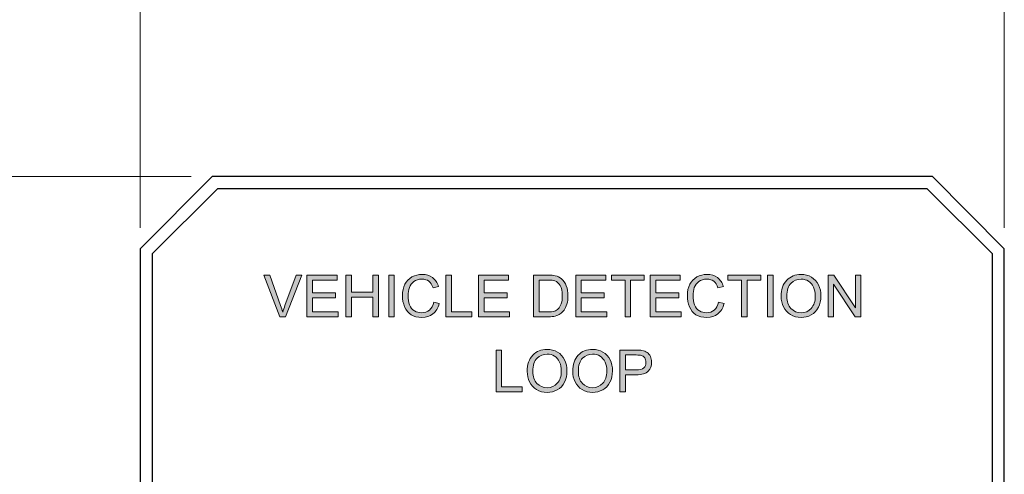
# Model space of a CAD drawing. Units: inches. Extents: x 0.2 to 16.7, y 0.2 to 10.8.
# Drawn here: x 6.2 to 8.5, y 7.6 to 8.7 of the extents above; entities that cross this region are included whole.
import ezdxf

# ---------------------------------------------------------------- set-up
doc = ezdxf.new("R2010")
doc.units = ezdxf.units.IN
doc.header["$MEASUREMENT"] = 0
doc.layers.add('Layer 1', color=7, linetype='Continuous')

msp = doc.modelspace()

# ---------------------------------------------------------------- hatches: boundary and pattern name
at = {"layer": 'Layer 1'}
h = msp.add_hatch(color=7, dxfattribs=at)
h.dxf.hatch_style = 2
edge = h.paths.add_edge_path()
edge.add_spline(control_points=[(6.7906, 7.9708), (6.7906, 7.9708), (6.7522, 8.0699), (6.7522, 8.0699), (6.7522, 8.0699), (6.7664, 8.0699), (6.7664, 8.0699), (6.7664, 8.0699), (6.7921, 7.9979), (6.7921, 7.9979), (6.7942, 7.9922), (6.7959, 7.9868), (6.7973, 7.9817), (6.7989, 7.9871), (6.8006, 7.9925), (6.8027, 7.9979), (6.8027, 7.9979), (6.8294, 8.0699), (6.8294, 8.0699), (6.8294, 8.0699), (6.8428, 8.0699), (6.8428, 8.0699), (6.8428, 8.0699), (6.804, 7.9708), (6.804, 7.9708), (6.804, 7.9708), (6.7906, 7.9708), (6.7906, 7.9708)], knot_values=[0, 0, 0, 0, 1, 1, 1, 2, 2, 2, 3, 3, 3, 4, 4, 4, 5, 5, 5, 6, 6, 6, 7, 7, 7, 8, 8, 8, 9, 9, 9, 9], degree=3, periodic=1)
h.paths.add_polyline_path([(6.855, 7.9708), (6.855, 8.0699), (6.9266, 8.0699), (6.9266, 8.0582), (6.8681, 8.0582), (6.8681, 8.0278), (6.9229, 8.0278), (6.9229, 8.0162), (6.8681, 8.0162), (6.8681, 7.9825), (6.9289, 7.9825), (6.9289, 7.9708)])
h.paths.add_polyline_path([(6.9477, 7.9708), (6.9477, 8.0699), (6.9608, 8.0699), (6.9608, 8.0292), (7.0122, 8.0292), (7.0122, 8.0699), (7.0253, 8.0699), (7.0253, 7.9708), (7.0122, 7.9708), (7.0122, 8.0175), (6.9608, 8.0175), (6.9608, 7.9708)])
h.paths.add_polyline_path([(7.0496, 7.9708), (7.0496, 8.0699), (7.0627, 8.0699), (7.0627, 7.9708)])
edge = h.paths.add_edge_path()
edge.add_spline(control_points=[(7.1567, 8.0056), (7.1567, 8.0056), (7.1698, 8.0022), (7.1698, 8.0022), (7.167, 7.9915), (7.1621, 7.9833), (7.155, 7.9776), (7.1478, 7.972), (7.1391, 7.9692), (7.1288, 7.9692), (7.1181, 7.9692), (7.1094, 7.9713), (7.1027, 7.9757), (7.0961, 7.98), (7.091, 7.9863), (7.0875, 7.9945), (7.084, 8.0028), (7.0823, 8.0116), (7.0823, 8.0211), (7.0823, 8.0314), (7.0842, 8.0404), (7.0882, 8.0481), (7.0921, 8.0558), (7.0977, 8.0616), (7.105, 8.0656), (7.1123, 8.0696), (7.1203, 8.0715), (7.129, 8.0715), (7.1389, 8.0715), (7.1472, 8.069), (7.154, 8.064), (7.1607, 8.0589), (7.1654, 8.0518), (7.1681, 8.0427), (7.1681, 8.0427), (7.1552, 8.0397), (7.1552, 8.0397), (7.1529, 8.0469), (7.1496, 8.0521), (7.1452, 8.0554), (7.1408, 8.0587), (7.1353, 8.0603), (7.1287, 8.0603), (7.1211, 8.0603), (7.1148, 8.0585), (7.1096, 8.0549), (7.1045, 8.0512), (7.1009, 8.0463), (7.0989, 8.0402), (7.0968, 8.034), (7.0958, 8.0277), (7.0958, 8.0212), (7.0958, 8.0127), (7.097, 8.0054), (7.0994, 7.9991), (7.1019, 7.9928), (7.1057, 7.9881), (7.1109, 7.985), (7.1161, 7.9819), (7.1217, 7.9804), (7.1277, 7.9804), (7.1351, 7.9804), (7.1413, 7.9825), (7.1464, 7.9867), (7.1514, 7.9909), (7.1549, 7.9972), (7.1567, 8.0056)], knot_values=[0, 0, 0, 0, 1, 1, 1, 2, 2, 2, 3, 3, 3, 4, 4, 4, 5, 5, 5, 6, 6, 6, 7, 7, 7, 8, 8, 8, 9, 9, 9, 10, 10, 10, 11, 11, 11, 12, 12, 12, 13, 13, 13, 14, 14, 14, 15, 15, 15, 16, 16, 16, 17, 17, 17, 18, 18, 18, 19, 19, 19, 20, 20, 20, 21, 21, 21, 22, 22, 22, 22], degree=3, periodic=1)
h.paths.add_polyline_path([(7.1856, 7.9708), (7.1856, 8.0699), (7.1987, 8.0699), (7.1987, 7.9825), (7.2475, 7.9825), (7.2475, 7.9708)])
h.paths.add_polyline_path([(7.2635, 7.9708), (7.2635, 8.0699), (7.3351, 8.0699), (7.3351, 8.0582), (7.2766, 8.0582), (7.2766, 8.0278), (7.3314, 8.0278), (7.3314, 8.0162), (7.2766, 8.0162), (7.2766, 7.9825), (7.3374, 7.9825), (7.3374, 7.9708)])
edge = h.paths.add_edge_path()
edge.add_spline(control_points=[(7.3944, 7.9708), (7.3944, 7.9708), (7.3944, 8.0699), (7.3944, 8.0699), (7.3944, 8.0699), (7.4285, 8.0699), (7.4285, 8.0699), (7.4362, 8.0699), (7.4421, 8.0694), (7.4462, 8.0684), (7.4519, 8.0671), (7.4567, 8.0648), (7.4607, 8.0613), (7.4659, 8.0569), (7.4698, 8.0513), (7.4724, 8.0444), (7.475, 8.0376), (7.4763, 8.0297), (7.4763, 8.0209), (7.4763, 8.0134), (7.4754, 8.0067), (7.4737, 8.0009), (7.4719, 7.9951), (7.4697, 7.9903), (7.4669, 7.9865), (7.4642, 7.9827), (7.4612, 7.9797), (7.4579, 7.9775), (7.4546, 7.9753), (7.4507, 7.9737), (7.4461, 7.9725), (7.4415, 7.9714), (7.4362, 7.9708), (7.4302, 7.9708), (7.4302, 7.9708), (7.3944, 7.9708), (7.3944, 7.9708)], knot_values=[0, 0, 0, 0, 1, 1, 1, 2, 2, 2, 3, 3, 3, 4, 4, 4, 5, 5, 5, 6, 6, 6, 7, 7, 7, 8, 8, 8, 9, 9, 9, 10, 10, 10, 11, 11, 11, 12, 12, 12, 12], degree=3, periodic=1)
edge = h.paths.add_edge_path()
edge.add_spline(control_points=[(7.4075, 7.9825), (7.4075, 7.9825), (7.4287, 7.9825), (7.4287, 7.9825), (7.4352, 7.9825), (7.4403, 7.9831), (7.4441, 7.9843), (7.4478, 7.9856), (7.4507, 7.9873), (7.4529, 7.9895), (7.456, 7.9926), (7.4585, 7.9968), (7.4602, 8.002), (7.4619, 8.0073), (7.4628, 8.0136), (7.4628, 8.0211), (7.4628, 8.0314), (7.4611, 8.0394), (7.4577, 8.045), (7.4543, 8.0505), (7.4502, 8.0543), (7.4453, 8.0561), (7.4418, 8.0575), (7.4361, 8.0582), (7.4283, 8.0582), (7.4283, 8.0582), (7.4075, 8.0582), (7.4075, 8.0582), (7.4075, 8.0582), (7.4075, 7.9825), (7.4075, 7.9825)], knot_values=[0, 0, 0, 0, 1, 1, 1, 2, 2, 2, 3, 3, 3, 4, 4, 4, 5, 5, 5, 6, 6, 6, 7, 7, 7, 8, 8, 8, 9, 9, 9, 10, 10, 10, 10], degree=3, periodic=1)
h.paths.add_polyline_path([(7.4948, 7.9708), (7.4948, 8.0699), (7.5664, 8.0699), (7.5664, 8.0582), (7.5079, 8.0582), (7.5079, 8.0278), (7.5627, 8.0278), (7.5627, 8.0162), (7.5079, 8.0162), (7.5079, 7.9825), (7.5687, 7.9825), (7.5687, 7.9708)])
h.paths.add_polyline_path([(7.6122, 7.9708), (7.6122, 8.0582), (7.5796, 8.0582), (7.5796, 8.0699), (7.6581, 8.0699), (7.6581, 8.0582), (7.6253, 8.0582), (7.6253, 7.9708)])
h.paths.add_polyline_path([(7.672, 7.9708), (7.672, 8.0699), (7.7436, 8.0699), (7.7436, 8.0582), (7.6851, 8.0582), (7.6851, 8.0278), (7.7399, 8.0278), (7.7399, 8.0162), (7.6851, 8.0162), (7.6851, 7.9825), (7.7459, 7.9825), (7.7459, 7.9708)])
edge = h.paths.add_edge_path()
edge.add_spline(control_points=[(7.8349, 8.0056), (7.8349, 8.0056), (7.848, 8.0022), (7.848, 8.0022), (7.8453, 7.9915), (7.8403, 7.9833), (7.8332, 7.9776), (7.826, 7.972), (7.8173, 7.9692), (7.807, 7.9692), (7.7963, 7.9692), (7.7877, 7.9713), (7.781, 7.9757), (7.7743, 7.98), (7.7692, 7.9863), (7.7657, 7.9945), (7.7622, 8.0028), (7.7605, 8.0116), (7.7605, 8.0211), (7.7605, 8.0314), (7.7624, 8.0404), (7.7664, 8.0481), (7.7703, 8.0558), (7.7759, 8.0616), (7.7832, 8.0656), (7.7905, 8.0696), (7.7985, 8.0715), (7.8072, 8.0715), (7.8171, 8.0715), (7.8255, 8.069), (7.8322, 8.064), (7.839, 8.0589), (7.8437, 8.0518), (7.8463, 8.0427), (7.8463, 8.0427), (7.8334, 8.0397), (7.8334, 8.0397), (7.8311, 8.0469), (7.8278, 8.0521), (7.8234, 8.0554), (7.8191, 8.0587), (7.8136, 8.0603), (7.8069, 8.0603), (7.7993, 8.0603), (7.793, 8.0585), (7.7879, 8.0549), (7.7828, 8.0512), (7.7792, 8.0463), (7.7771, 8.0402), (7.775, 8.034), (7.774, 8.0277), (7.774, 8.0212), (7.774, 8.0127), (7.7752, 8.0054), (7.7777, 7.9991), (7.7801, 7.9928), (7.7839, 7.9881), (7.7891, 7.985), (7.7943, 7.9819), (7.7999, 7.9804), (7.8059, 7.9804), (7.8133, 7.9804), (7.8195, 7.9825), (7.8246, 7.9867), (7.8297, 7.9909), (7.8331, 7.9972), (7.8349, 8.0056)], knot_values=[0, 0, 0, 0, 1, 1, 1, 2, 2, 2, 3, 3, 3, 4, 4, 4, 5, 5, 5, 6, 6, 6, 7, 7, 7, 8, 8, 8, 9, 9, 9, 10, 10, 10, 11, 11, 11, 12, 12, 12, 13, 13, 13, 14, 14, 14, 15, 15, 15, 16, 16, 16, 17, 17, 17, 18, 18, 18, 19, 19, 19, 20, 20, 20, 21, 21, 21, 22, 22, 22, 22], degree=3, periodic=1)
h.paths.add_polyline_path([(7.8896, 7.9708), (7.8896, 8.0582), (7.8569, 8.0582), (7.8569, 8.0699), (7.9354, 8.0699), (7.9354, 8.0582), (7.9027, 8.0582), (7.9027, 7.9708)])
h.paths.add_polyline_path([(7.9513, 7.9708), (7.9513, 8.0699), (7.9644, 8.0699), (7.9644, 7.9708)])
edge = h.paths.add_edge_path()
edge.add_spline(control_points=[(7.9838, 8.0191), (7.9838, 8.0355), (7.9882, 8.0484), (7.997, 8.0577), (8.0059, 8.067), (8.0173, 8.0716), (8.0312, 8.0716), (8.0404, 8.0716), (8.0486, 8.0694), (8.0559, 8.0651), (8.0633, 8.0607), (8.0689, 8.0546), (8.0727, 8.0468), (8.0766, 8.039), (8.0785, 8.0301), (8.0785, 8.0202), (8.0785, 8.0102), (8.0765, 8.0012), (8.0724, 7.9933), (8.0684, 7.9853), (8.0626, 7.9793), (8.0552, 7.9753), (8.0478, 7.9712), (8.0397, 7.9692), (8.0311, 7.9692), (8.0218, 7.9692), (8.0135, 7.9714), (8.0062, 7.9759), (7.9988, 7.9804), (7.9933, 7.9866), (7.9895, 7.9943), (7.9857, 8.0021), (7.9838, 8.0104), (7.9838, 8.0191)], knot_values=[0, 0, 0, 0, 1, 1, 1, 2, 2, 2, 3, 3, 3, 4, 4, 4, 5, 5, 5, 6, 6, 6, 7, 7, 7, 8, 8, 8, 9, 9, 9, 10, 10, 10, 11, 11, 11, 11], degree=3, periodic=1)
edge = h.paths.add_edge_path()
edge.add_spline(control_points=[(7.9973, 8.0189), (7.9973, 8.0069), (8.0005, 7.9975), (8.0069, 7.9907), (8.0133, 7.9838), (8.0214, 7.9804), (8.0311, 7.9804), (8.0409, 7.9804), (8.0491, 7.9838), (8.0554, 7.9908), (8.0618, 7.9977), (8.065, 8.0075), (8.065, 8.0203), (8.065, 8.0283), (8.0636, 8.0354), (8.0609, 8.0414), (8.0582, 8.0474), (8.0542, 8.0521), (8.0489, 8.0554), (8.0437, 8.0587), (8.0378, 8.0603), (8.0313, 8.0603), (8.022, 8.0603), (8.014, 8.0571), (8.0073, 8.0508), (8.0006, 8.0444), (7.9973, 8.0338), (7.9973, 8.0189)], knot_values=[0, 0, 0, 0, 1, 1, 1, 2, 2, 2, 3, 3, 3, 4, 4, 4, 5, 5, 5, 6, 6, 6, 7, 7, 7, 8, 8, 8, 9, 9, 9, 9], degree=3, periodic=1)
h.paths.add_polyline_path([(8.0955, 7.9708), (8.0955, 8.0699), (8.1089, 8.0699), (8.1609, 7.9921), (8.1609, 8.0699), (8.1735, 8.0699), (8.1735, 7.9708), (8.1601, 7.9708), (8.1081, 8.0487), (8.1081, 7.9708)])
h = msp.add_hatch(color=7, dxfattribs=at)
h.dxf.hatch_style = 2
h.paths.add_polyline_path([(7.3051, 7.7925), (7.3051, 7.8915), (7.3182, 7.8915), (7.3182, 7.8042), (7.367, 7.8042), (7.367, 7.7925)])
edge = h.paths.add_edge_path()
edge.add_spline(control_points=[(7.3793, 7.8408), (7.3793, 7.8572), (7.3837, 7.8701), (7.3925, 7.8794), (7.4013, 7.8887), (7.4127, 7.8933), (7.4267, 7.8933), (7.4358, 7.8933), (7.4441, 7.8911), (7.4514, 7.8868), (7.4588, 7.8824), (7.4644, 7.8763), (7.4682, 7.8685), (7.4721, 7.8607), (7.474, 7.8518), (7.474, 7.8419), (7.474, 7.8319), (7.472, 7.8229), (7.4679, 7.8149), (7.4638, 7.807), (7.4581, 7.801), (7.4507, 7.7969), (7.4433, 7.7929), (7.4352, 7.7908), (7.4266, 7.7908), (7.4173, 7.7908), (7.409, 7.7931), (7.4016, 7.7976), (7.3943, 7.8021), (7.3887, 7.8082), (7.385, 7.816), (7.3812, 7.8238), (7.3793, 7.8321), (7.3793, 7.8408)], knot_values=[0, 0, 0, 0, 1, 1, 1, 2, 2, 2, 3, 3, 3, 4, 4, 4, 5, 5, 5, 6, 6, 6, 7, 7, 7, 8, 8, 8, 9, 9, 9, 10, 10, 10, 11, 11, 11, 11], degree=3, periodic=1)
edge = h.paths.add_edge_path()
edge.add_spline(control_points=[(7.3928, 7.8405), (7.3928, 7.8286), (7.396, 7.8192), (7.4024, 7.8124), (7.4088, 7.8055), (7.4169, 7.802), (7.4266, 7.802), (7.4364, 7.802), (7.4445, 7.8055), (7.4509, 7.8125), (7.4573, 7.8194), (7.4605, 7.8292), (7.4605, 7.842), (7.4605, 7.85), (7.4591, 7.8571), (7.4564, 7.8631), (7.4537, 7.8691), (7.4497, 7.8738), (7.4444, 7.8771), (7.4392, 7.8804), (7.4333, 7.882), (7.4268, 7.882), (7.4175, 7.882), (7.4095, 7.8788), (7.4028, 7.8725), (7.3961, 7.8661), (7.3928, 7.8555), (7.3928, 7.8405)], knot_values=[0, 0, 0, 0, 1, 1, 1, 2, 2, 2, 3, 3, 3, 4, 4, 4, 5, 5, 5, 6, 6, 6, 7, 7, 7, 8, 8, 8, 9, 9, 9, 9], degree=3, periodic=1)
edge = h.paths.add_edge_path()
edge.add_spline(control_points=[(7.4876, 7.8408), (7.4876, 7.8572), (7.492, 7.8701), (7.5008, 7.8794), (7.5097, 7.8887), (7.5211, 7.8933), (7.535, 7.8933), (7.5442, 7.8933), (7.5524, 7.8911), (7.5597, 7.8868), (7.5671, 7.8824), (7.5727, 7.8763), (7.5765, 7.8685), (7.5804, 7.8607), (7.5823, 7.8518), (7.5823, 7.8419), (7.5823, 7.8319), (7.5803, 7.8229), (7.5762, 7.8149), (7.5722, 7.807), (7.5664, 7.801), (7.559, 7.7969), (7.5516, 7.7929), (7.5436, 7.7908), (7.535, 7.7908), (7.5256, 7.7908), (7.5173, 7.7931), (7.51, 7.7976), (7.5026, 7.8021), (7.4971, 7.8082), (7.4933, 7.816), (7.4895, 7.8238), (7.4876, 7.8321), (7.4876, 7.8408)], knot_values=[0, 0, 0, 0, 1, 1, 1, 2, 2, 2, 3, 3, 3, 4, 4, 4, 5, 5, 5, 6, 6, 6, 7, 7, 7, 8, 8, 8, 9, 9, 9, 10, 10, 10, 11, 11, 11, 11], degree=3, periodic=1)
edge = h.paths.add_edge_path()
edge.add_spline(control_points=[(7.5011, 7.8405), (7.5011, 7.8286), (7.5043, 7.8192), (7.5107, 7.8124), (7.5172, 7.8055), (7.5252, 7.802), (7.5349, 7.802), (7.5448, 7.802), (7.5529, 7.8055), (7.5592, 7.8125), (7.5656, 7.8194), (7.5688, 7.8292), (7.5688, 7.842), (7.5688, 7.85), (7.5674, 7.8571), (7.5647, 7.8631), (7.562, 7.8691), (7.558, 7.8738), (7.5528, 7.8771), (7.5475, 7.8804), (7.5416, 7.882), (7.5351, 7.882), (7.5258, 7.882), (7.5178, 7.8788), (7.5111, 7.8725), (7.5045, 7.8661), (7.5011, 7.8555), (7.5011, 7.8405)], knot_values=[0, 0, 0, 0, 1, 1, 1, 2, 2, 2, 3, 3, 3, 4, 4, 4, 5, 5, 5, 6, 6, 6, 7, 7, 7, 8, 8, 8, 9, 9, 9, 9], degree=3, periodic=1)
edge = h.paths.add_edge_path()
edge.add_spline(control_points=[(7.5999, 7.7925), (7.5999, 7.7925), (7.5999, 7.8915), (7.5999, 7.8915), (7.5999, 7.8915), (7.6373, 7.8915), (7.6373, 7.8915), (7.6439, 7.8915), (7.6489, 7.8912), (7.6523, 7.8906), (7.6572, 7.8898), (7.6613, 7.8883), (7.6646, 7.886), (7.6679, 7.8837), (7.6705, 7.8805), (7.6725, 7.8764), (7.6745, 7.8723), (7.6755, 7.8678), (7.6755, 7.8629), (7.6755, 7.8545), (7.6728, 7.8474), (7.6675, 7.8415), (7.6621, 7.8357), (7.6524, 7.8328), (7.6384, 7.8328), (7.6384, 7.8328), (7.613, 7.8328), (7.613, 7.8328), (7.613, 7.8328), (7.613, 7.7925), (7.613, 7.7925), (7.613, 7.7925), (7.5999, 7.7925), (7.5999, 7.7925)], knot_values=[0, 0, 0, 0, 1, 1, 1, 2, 2, 2, 3, 3, 3, 4, 4, 4, 5, 5, 5, 6, 6, 6, 7, 7, 7, 8, 8, 8, 9, 9, 9, 10, 10, 10, 11, 11, 11, 11], degree=3, periodic=1)
edge = h.paths.add_edge_path()
edge.add_spline(control_points=[(7.613, 7.8445), (7.613, 7.8445), (7.6386, 7.8445), (7.6386, 7.8445), (7.6471, 7.8445), (7.6531, 7.846), (7.6567, 7.8492), (7.6602, 7.8523), (7.662, 7.8568), (7.662, 7.8625), (7.662, 7.8666), (7.6609, 7.8702), (7.6589, 7.8731), (7.6568, 7.8761), (7.654, 7.878), (7.6506, 7.879), (7.6484, 7.8796), (7.6443, 7.8799), (7.6384, 7.8799), (7.6384, 7.8799), (7.613, 7.8799), (7.613, 7.8799), (7.613, 7.8799), (7.613, 7.8445), (7.613, 7.8445)], knot_values=[0, 0, 0, 0, 1, 1, 1, 2, 2, 2, 3, 3, 3, 4, 4, 4, 5, 5, 5, 6, 6, 6, 7, 7, 7, 8, 8, 8, 8], degree=3, periodic=1)

# ---------------------------------------------------------------- linework, layer by layer
at = {"layer": 'Layer 1', "color": 7, "lineweight": 18}
for points in [[(6.4583, 8.1825), (6.4583, 10.5092)], [(6.4583, 8.1825), (6.4583, 10.5083)], [(8.515, 8.1825), (8.515, 10.5092)], [(6.5792, 8.3042), (4.3467, 8.3042)]]:
    msp.add_lwpolyline(points, dxfattribs=at)
at = {"layer": 'Layer 1', "color": 7, "lineweight": 25}
for points in [[(6.6292, 8.3042), (6.4583, 8.1325)], [(8.3442, 8.3042), (6.6292, 8.3042)], [(8.515, 8.1325), (8.3442, 8.3042)], [(6.6417, 8.275), (6.4867, 8.1208)], [(8.4867, 8.1208), (8.3317, 8.275), (6.6417, 8.275)], [(6.4583, 8.1325), (6.4583, 6.075)], [(6.4867, 8.1208), (6.4867, 6.0875), (6.6417, 5.9325), (8.3317, 5.9325), (8.4867, 6.0875), (8.4867, 8.1208)], [(8.515, 6.075), (8.515, 8.1325)]]:
    msp.add_lwpolyline(points, dxfattribs=at)
at = {"layer": 'Layer 1', "lineweight": 0}
for points in [[(6.855, 7.9708), (6.855, 8.0699), (6.9266, 8.0699), (6.9266, 8.0582), (6.8681, 8.0582), (6.8681, 8.0278), (6.9229, 8.0278), (6.9229, 8.0162), (6.8681, 8.0162), (6.8681, 7.9825), (6.9289, 7.9825), (6.9289, 7.9708), (6.855, 7.9708)], [(6.9477, 7.9708), (6.9477, 8.0699), (6.9608, 8.0699), (6.9608, 8.0292), (7.0122, 8.0292), (7.0122, 8.0699), (7.0253, 8.0699), (7.0253, 7.9708), (7.0122, 7.9708), (7.0122, 8.0175), (6.9608, 8.0175), (6.9608, 7.9708), (6.9477, 7.9708)], [(7.0496, 7.9708), (7.0496, 8.0699), (7.0627, 8.0699), (7.0627, 7.9708), (7.0496, 7.9708)], [(7.1856, 7.9708), (7.1856, 8.0699), (7.1987, 8.0699), (7.1987, 7.9825), (7.2475, 7.9825), (7.2475, 7.9708), (7.1856, 7.9708)], [(7.2635, 7.9708), (7.2635, 8.0699), (7.3351, 8.0699), (7.3351, 8.0582), (7.2766, 8.0582), (7.2766, 8.0278), (7.3314, 8.0278), (7.3314, 8.0162), (7.2766, 8.0162), (7.2766, 7.9825), (7.3374, 7.9825), (7.3374, 7.9708), (7.2635, 7.9708)], [(7.4948, 7.9708), (7.4948, 8.0699), (7.5664, 8.0699), (7.5664, 8.0582), (7.5079, 8.0582), (7.5079, 8.0278), (7.5627, 8.0278), (7.5627, 8.0162), (7.5079, 8.0162), (7.5079, 7.9825), (7.5687, 7.9825), (7.5687, 7.9708), (7.4948, 7.9708)], [(7.6122, 7.9708), (7.6122, 8.0582), (7.5796, 8.0582), (7.5796, 8.0699), (7.6581, 8.0699), (7.6581, 8.0582), (7.6253, 8.0582), (7.6253, 7.9708), (7.6122, 7.9708)], [(7.672, 7.9708), (7.672, 8.0699), (7.7436, 8.0699), (7.7436, 8.0582), (7.6851, 8.0582), (7.6851, 8.0278), (7.7399, 8.0278), (7.7399, 8.0162), (7.6851, 8.0162), (7.6851, 7.9825), (7.7459, 7.9825), (7.7459, 7.9708), (7.672, 7.9708)], [(7.8896, 7.9708), (7.8896, 8.0582), (7.8569, 8.0582), (7.8569, 8.0699), (7.9354, 8.0699), (7.9354, 8.0582), (7.9027, 8.0582), (7.9027, 7.9708), (7.8896, 7.9708)], [(7.9513, 7.9708), (7.9513, 8.0699), (7.9644, 8.0699), (7.9644, 7.9708), (7.9513, 7.9708)], [(8.0955, 7.9708), (8.0955, 8.0699), (8.1089, 8.0699), (8.1609, 7.9921), (8.1609, 8.0699), (8.1735, 8.0699), (8.1735, 7.9708), (8.1601, 7.9708), (8.1081, 8.0487), (8.1081, 7.9708), (8.0955, 7.9708)], [(7.3051, 7.7925), (7.3051, 7.8915), (7.3182, 7.8915), (7.3182, 7.8042), (7.367, 7.8042), (7.367, 7.7925), (7.3051, 7.7925)]]:
    msp.add_lwpolyline(points, dxfattribs=at)
for points, knots in [([(6.7906, 7.9708), (6.7906, 7.9708), (6.7522, 8.0699), (6.7522, 8.0699), (6.7522, 8.0699), (6.7664, 8.0699), (6.7664, 8.0699), (6.7664, 8.0699), (6.7921, 7.9979), (6.7921, 7.9979), (6.7942, 7.9922), (6.7959, 7.9868), (6.7973, 7.9817), (6.7989, 7.9871), (6.8006, 7.9925), (6.8027, 7.9979), (6.8027, 7.9979), (6.8294, 8.0699), (6.8294, 8.0699), (6.8294, 8.0699), (6.8428, 8.0699), (6.8428, 8.0699), (6.8428, 8.0699), (6.804, 7.9708), (6.804, 7.9708), (6.804, 7.9708), (6.7906, 7.9708), (6.7906, 7.9708)], [0, 0, 0, 0, 1, 1, 1, 2, 2, 2, 3, 3, 3, 4, 4, 4, 5, 5, 5, 6, 6, 6, 7, 7, 7, 8, 8, 8, 9, 9, 9, 9]), ([(7.1567, 8.0056), (7.1567, 8.0056), (7.1698, 8.0022), (7.1698, 8.0022), (7.167, 7.9915), (7.1621, 7.9833), (7.155, 7.9776), (7.1478, 7.972), (7.1391, 7.9692), (7.1288, 7.9692), (7.1181, 7.9692), (7.1094, 7.9713), (7.1027, 7.9757), (7.0961, 7.98), (7.091, 7.9863), (7.0875, 7.9945), (7.084, 8.0028), (7.0823, 8.0116), (7.0823, 8.0211), (7.0823, 8.0314), (7.0842, 8.0404), (7.0882, 8.0481), (7.0921, 8.0558), (7.0977, 8.0616), (7.105, 8.0656), (7.1123, 8.0696), (7.1203, 8.0715), (7.129, 8.0715), (7.1389, 8.0715), (7.1472, 8.069), (7.154, 8.064), (7.1607, 8.0589), (7.1654, 8.0518), (7.1681, 8.0427), (7.1681, 8.0427), (7.1552, 8.0397), (7.1552, 8.0397), (7.1529, 8.0469), (7.1496, 8.0521), (7.1452, 8.0554), (7.1408, 8.0587), (7.1353, 8.0603), (7.1287, 8.0603), (7.1211, 8.0603), (7.1148, 8.0585), (7.1096, 8.0549), (7.1045, 8.0512), (7.1009, 8.0463), (7.0989, 8.0402), (7.0968, 8.034), (7.0958, 8.0277), (7.0958, 8.0212), (7.0958, 8.0127), (7.097, 8.0054), (7.0994, 7.9991), (7.1019, 7.9928), (7.1057, 7.9881), (7.1109, 7.985), (7.1161, 7.9819), (7.1217, 7.9804), (7.1277, 7.9804), (7.1351, 7.9804), (7.1413, 7.9825), (7.1464, 7.9867), (7.1514, 7.9909), (7.1549, 7.9972), (7.1567, 8.0056)], [0, 0, 0, 0, 1, 1, 1, 2, 2, 2, 3, 3, 3, 4, 4, 4, 5, 5, 5, 6, 6, 6, 7, 7, 7, 8, 8, 8, 9, 9, 9, 10, 10, 10, 11, 11, 11, 12, 12, 12, 13, 13, 13, 14, 14, 14, 15, 15, 15, 16, 16, 16, 17, 17, 17, 18, 18, 18, 19, 19, 19, 20, 20, 20, 21, 21, 21, 22, 22, 22, 22]), ([(7.3944, 7.9708), (7.3944, 7.9708), (7.3944, 8.0699), (7.3944, 8.0699), (7.3944, 8.0699), (7.4285, 8.0699), (7.4285, 8.0699), (7.4362, 8.0699), (7.4421, 8.0694), (7.4462, 8.0684), (7.4519, 8.0671), (7.4567, 8.0648), (7.4607, 8.0613), (7.4659, 8.0569), (7.4698, 8.0513), (7.4724, 8.0444), (7.475, 8.0376), (7.4763, 8.0297), (7.4763, 8.0209), (7.4763, 8.0134), (7.4754, 8.0067), (7.4737, 8.0009), (7.4719, 7.9951), (7.4697, 7.9903), (7.4669, 7.9865), (7.4642, 7.9827), (7.4612, 7.9797), (7.4579, 7.9775), (7.4546, 7.9753), (7.4507, 7.9737), (7.4461, 7.9725), (7.4415, 7.9714), (7.4362, 7.9708), (7.4302, 7.9708), (7.4302, 7.9708), (7.3944, 7.9708), (7.3944, 7.9708)], [0, 0, 0, 0, 1, 1, 1, 2, 2, 2, 3, 3, 3, 4, 4, 4, 5, 5, 5, 6, 6, 6, 7, 7, 7, 8, 8, 8, 9, 9, 9, 10, 10, 10, 11, 11, 11, 12, 12, 12, 12]), ([(7.8349, 8.0056), (7.8349, 8.0056), (7.848, 8.0022), (7.848, 8.0022), (7.8453, 7.9915), (7.8403, 7.9833), (7.8332, 7.9776), (7.826, 7.972), (7.8173, 7.9692), (7.807, 7.9692), (7.7963, 7.9692), (7.7877, 7.9713), (7.781, 7.9757), (7.7743, 7.98), (7.7692, 7.9863), (7.7657, 7.9945), (7.7622, 8.0028), (7.7605, 8.0116), (7.7605, 8.0211), (7.7605, 8.0314), (7.7624, 8.0404), (7.7664, 8.0481), (7.7703, 8.0558), (7.7759, 8.0616), (7.7832, 8.0656), (7.7905, 8.0696), (7.7985, 8.0715), (7.8072, 8.0715), (7.8171, 8.0715), (7.8255, 8.069), (7.8322, 8.064), (7.839, 8.0589), (7.8437, 8.0518), (7.8463, 8.0427), (7.8463, 8.0427), (7.8334, 8.0397), (7.8334, 8.0397), (7.8311, 8.0469), (7.8278, 8.0521), (7.8234, 8.0554), (7.8191, 8.0587), (7.8136, 8.0603), (7.8069, 8.0603), (7.7993, 8.0603), (7.793, 8.0585), (7.7879, 8.0549), (7.7828, 8.0512), (7.7792, 8.0463), (7.7771, 8.0402), (7.775, 8.034), (7.774, 8.0277), (7.774, 8.0212), (7.774, 8.0127), (7.7752, 8.0054), (7.7777, 7.9991), (7.7801, 7.9928), (7.7839, 7.9881), (7.7891, 7.985), (7.7943, 7.9819), (7.7999, 7.9804), (7.8059, 7.9804), (7.8133, 7.9804), (7.8195, 7.9825), (7.8246, 7.9867), (7.8297, 7.9909), (7.8331, 7.9972), (7.8349, 8.0056)], [0, 0, 0, 0, 1, 1, 1, 2, 2, 2, 3, 3, 3, 4, 4, 4, 5, 5, 5, 6, 6, 6, 7, 7, 7, 8, 8, 8, 9, 9, 9, 10, 10, 10, 11, 11, 11, 12, 12, 12, 13, 13, 13, 14, 14, 14, 15, 15, 15, 16, 16, 16, 17, 17, 17, 18, 18, 18, 19, 19, 19, 20, 20, 20, 21, 21, 21, 22, 22, 22, 22]), ([(7.9838, 8.0191), (7.9838, 8.0355), (7.9882, 8.0484), (7.997, 8.0577), (8.0059, 8.067), (8.0173, 8.0716), (8.0312, 8.0716), (8.0404, 8.0716), (8.0486, 8.0694), (8.0559, 8.0651), (8.0633, 8.0607), (8.0689, 8.0546), (8.0727, 8.0468), (8.0766, 8.039), (8.0785, 8.0301), (8.0785, 8.0202), (8.0785, 8.0102), (8.0765, 8.0012), (8.0724, 7.9933), (8.0684, 7.9853), (8.0626, 7.9793), (8.0552, 7.9753), (8.0478, 7.9712), (8.0397, 7.9692), (8.0311, 7.9692), (8.0218, 7.9692), (8.0135, 7.9714), (8.0062, 7.9759), (7.9988, 7.9804), (7.9933, 7.9866), (7.9895, 7.9943), (7.9857, 8.0021), (7.9838, 8.0104), (7.9838, 8.0191)], [0, 0, 0, 0, 1, 1, 1, 2, 2, 2, 3, 3, 3, 4, 4, 4, 5, 5, 5, 6, 6, 6, 7, 7, 7, 8, 8, 8, 9, 9, 9, 10, 10, 10, 11, 11, 11, 11]), ([(7.4075, 7.9825), (7.4075, 7.9825), (7.4287, 7.9825), (7.4287, 7.9825), (7.4352, 7.9825), (7.4403, 7.9831), (7.4441, 7.9843), (7.4478, 7.9856), (7.4507, 7.9873), (7.4529, 7.9895), (7.456, 7.9926), (7.4585, 7.9968), (7.4602, 8.002), (7.4619, 8.0073), (7.4628, 8.0136), (7.4628, 8.0211), (7.4628, 8.0314), (7.4611, 8.0394), (7.4577, 8.045), (7.4543, 8.0505), (7.4502, 8.0543), (7.4453, 8.0561), (7.4418, 8.0575), (7.4361, 8.0582), (7.4283, 8.0582), (7.4283, 8.0582), (7.4075, 8.0582), (7.4075, 8.0582), (7.4075, 8.0582), (7.4075, 7.9825), (7.4075, 7.9825)], [0, 0, 0, 0, 1, 1, 1, 2, 2, 2, 3, 3, 3, 4, 4, 4, 5, 5, 5, 6, 6, 6, 7, 7, 7, 8, 8, 8, 9, 9, 9, 10, 10, 10, 10]), ([(7.9973, 8.0189), (7.9973, 8.0069), (8.0005, 7.9975), (8.0069, 7.9907), (8.0133, 7.9838), (8.0214, 7.9804), (8.0311, 7.9804), (8.0409, 7.9804), (8.0491, 7.9838), (8.0554, 7.9908), (8.0618, 7.9977), (8.065, 8.0075), (8.065, 8.0203), (8.065, 8.0283), (8.0636, 8.0354), (8.0609, 8.0414), (8.0582, 8.0474), (8.0542, 8.0521), (8.0489, 8.0554), (8.0437, 8.0587), (8.0378, 8.0603), (8.0313, 8.0603), (8.022, 8.0603), (8.014, 8.0571), (8.0073, 8.0508), (8.0006, 8.0444), (7.9973, 8.0338), (7.9973, 8.0189)], [0, 0, 0, 0, 1, 1, 1, 2, 2, 2, 3, 3, 3, 4, 4, 4, 5, 5, 5, 6, 6, 6, 7, 7, 7, 8, 8, 8, 9, 9, 9, 9]), ([(7.3793, 7.8408), (7.3793, 7.8572), (7.3837, 7.8701), (7.3925, 7.8794), (7.4013, 7.8887), (7.4127, 7.8933), (7.4267, 7.8933), (7.4358, 7.8933), (7.4441, 7.8911), (7.4514, 7.8868), (7.4588, 7.8824), (7.4644, 7.8763), (7.4682, 7.8685), (7.4721, 7.8607), (7.474, 7.8518), (7.474, 7.8419), (7.474, 7.8319), (7.472, 7.8229), (7.4679, 7.8149), (7.4638, 7.807), (7.4581, 7.801), (7.4507, 7.7969), (7.4433, 7.7929), (7.4352, 7.7908), (7.4266, 7.7908), (7.4173, 7.7908), (7.409, 7.7931), (7.4016, 7.7976), (7.3943, 7.8021), (7.3887, 7.8082), (7.385, 7.816), (7.3812, 7.8238), (7.3793, 7.8321), (7.3793, 7.8408)], [0, 0, 0, 0, 1, 1, 1, 2, 2, 2, 3, 3, 3, 4, 4, 4, 5, 5, 5, 6, 6, 6, 7, 7, 7, 8, 8, 8, 9, 9, 9, 10, 10, 10, 11, 11, 11, 11]), ([(7.3928, 7.8405), (7.3928, 7.8286), (7.396, 7.8192), (7.4024, 7.8124), (7.4088, 7.8055), (7.4169, 7.802), (7.4266, 7.802), (7.4364, 7.802), (7.4445, 7.8055), (7.4509, 7.8125), (7.4573, 7.8194), (7.4605, 7.8292), (7.4605, 7.842), (7.4605, 7.85), (7.4591, 7.8571), (7.4564, 7.8631), (7.4537, 7.8691), (7.4497, 7.8738), (7.4444, 7.8771), (7.4392, 7.8804), (7.4333, 7.882), (7.4268, 7.882), (7.4175, 7.882), (7.4095, 7.8788), (7.4028, 7.8725), (7.3961, 7.8661), (7.3928, 7.8555), (7.3928, 7.8405)], [0, 0, 0, 0, 1, 1, 1, 2, 2, 2, 3, 3, 3, 4, 4, 4, 5, 5, 5, 6, 6, 6, 7, 7, 7, 8, 8, 8, 9, 9, 9, 9]), ([(7.4876, 7.8408), (7.4876, 7.8572), (7.492, 7.8701), (7.5008, 7.8794), (7.5097, 7.8887), (7.5211, 7.8933), (7.535, 7.8933), (7.5442, 7.8933), (7.5524, 7.8911), (7.5597, 7.8868), (7.5671, 7.8824), (7.5727, 7.8763), (7.5765, 7.8685), (7.5804, 7.8607), (7.5823, 7.8518), (7.5823, 7.8419), (7.5823, 7.8319), (7.5803, 7.8229), (7.5762, 7.8149), (7.5722, 7.807), (7.5664, 7.801), (7.559, 7.7969), (7.5516, 7.7929), (7.5436, 7.7908), (7.535, 7.7908), (7.5256, 7.7908), (7.5173, 7.7931), (7.51, 7.7976), (7.5026, 7.8021), (7.4971, 7.8082), (7.4933, 7.816), (7.4895, 7.8238), (7.4876, 7.8321), (7.4876, 7.8408)], [0, 0, 0, 0, 1, 1, 1, 2, 2, 2, 3, 3, 3, 4, 4, 4, 5, 5, 5, 6, 6, 6, 7, 7, 7, 8, 8, 8, 9, 9, 9, 10, 10, 10, 11, 11, 11, 11]), ([(7.5011, 7.8405), (7.5011, 7.8286), (7.5043, 7.8192), (7.5107, 7.8124), (7.5172, 7.8055), (7.5252, 7.802), (7.5349, 7.802), (7.5448, 7.802), (7.5529, 7.8055), (7.5592, 7.8125), (7.5656, 7.8194), (7.5688, 7.8292), (7.5688, 7.842), (7.5688, 7.85), (7.5674, 7.8571), (7.5647, 7.8631), (7.562, 7.8691), (7.558, 7.8738), (7.5528, 7.8771), (7.5475, 7.8804), (7.5416, 7.882), (7.5351, 7.882), (7.5258, 7.882), (7.5178, 7.8788), (7.5111, 7.8725), (7.5045, 7.8661), (7.5011, 7.8555), (7.5011, 7.8405)], [0, 0, 0, 0, 1, 1, 1, 2, 2, 2, 3, 3, 3, 4, 4, 4, 5, 5, 5, 6, 6, 6, 7, 7, 7, 8, 8, 8, 9, 9, 9, 9]), ([(7.5999, 7.7925), (7.5999, 7.7925), (7.5999, 7.8915), (7.5999, 7.8915), (7.5999, 7.8915), (7.6373, 7.8915), (7.6373, 7.8915), (7.6439, 7.8915), (7.6489, 7.8912), (7.6523, 7.8906), (7.6572, 7.8898), (7.6613, 7.8883), (7.6646, 7.886), (7.6679, 7.8837), (7.6705, 7.8805), (7.6725, 7.8764), (7.6745, 7.8723), (7.6755, 7.8678), (7.6755, 7.8629), (7.6755, 7.8545), (7.6728, 7.8474), (7.6675, 7.8415), (7.6621, 7.8357), (7.6524, 7.8328), (7.6384, 7.8328), (7.6384, 7.8328), (7.613, 7.8328), (7.613, 7.8328), (7.613, 7.8328), (7.613, 7.7925), (7.613, 7.7925), (7.613, 7.7925), (7.5999, 7.7925), (7.5999, 7.7925)], [0, 0, 0, 0, 1, 1, 1, 2, 2, 2, 3, 3, 3, 4, 4, 4, 5, 5, 5, 6, 6, 6, 7, 7, 7, 8, 8, 8, 9, 9, 9, 10, 10, 10, 11, 11, 11, 11]), ([(7.613, 7.8445), (7.613, 7.8445), (7.6386, 7.8445), (7.6386, 7.8445), (7.6471, 7.8445), (7.6531, 7.846), (7.6567, 7.8492), (7.6602, 7.8523), (7.662, 7.8568), (7.662, 7.8625), (7.662, 7.8666), (7.6609, 7.8702), (7.6589, 7.8731), (7.6568, 7.8761), (7.654, 7.878), (7.6506, 7.879), (7.6484, 7.8796), (7.6443, 7.8799), (7.6384, 7.8799), (7.6384, 7.8799), (7.613, 7.8799), (7.613, 7.8799), (7.613, 7.8799), (7.613, 7.8445), (7.613, 7.8445)], [0, 0, 0, 0, 1, 1, 1, 2, 2, 2, 3, 3, 3, 4, 4, 4, 5, 5, 5, 6, 6, 6, 7, 7, 7, 8, 8, 8, 8])]:
    msp.add_open_spline(points, degree=3, knots=knots, dxfattribs=at)

doc.saveas('drawing.dxf')
